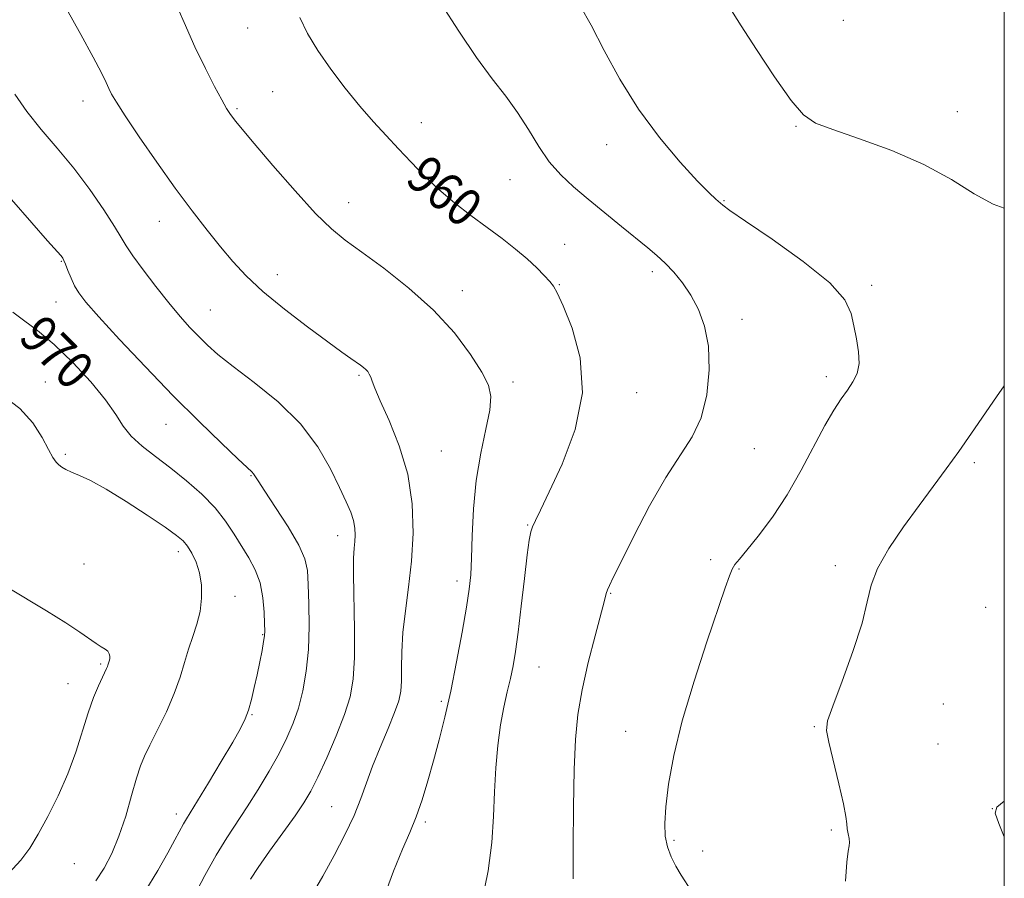
# Model space of a CAD drawing. Extents: x 2109800 to 2112700, y 364800 to 367700.
# Drawn here: x 2112291 to 2112500, y 365256 to 365438 of the extents above; entities that cross this region are included whole.
import ezdxf
from ezdxf.enums import TextEntityAlignment as Align

# ---------------------------------------------------------------- set-up
doc = ezdxf.new("R2010")
doc.units = 0
doc.header["$MEASUREMENT"] = 0
for name, color, linetype, lineweight in [('32000', 7, 'Continuous', 0), ('DTM SPOT ELEVATION', 2, 'Continuous', 13), ('INDEX CONTOUR', 41, 'Continuous', 13), ('INDEX CONTOUR LABEL', 244, 'Continuous', 0), ('INTERMEDIATE CONTOUR', 44, 'Continuous', 0)]:
    doc.layers.add(name, color=color, linetype=linetype, lineweight=lineweight)
doc.styles.add('Style-ITALICS', font='ITALICS.shx')

msp = doc.modelspace()

# ---------------------------------------------------------------- linework, layer by layer
at = {"layer": '32000', "flags": 128}
msp.add_lwpolyline([(2110000, 365000), (2112500, 365000), (2112500, 367500), (2110000, 367500), (2110000, 365000)], dxfattribs=at)
at = {"layer": 'DTM SPOT ELEVATION'}
for p in [(2112339.65, 365436.47, 960.8), (2112465.92, 365438.11, 952.9), (2112344.93, 365422.96, 960.9), (2112304.77, 365420.99, 964.6), (2112337.39, 365419.39, 961.8), (2112490.04, 365418.73, 953.3), (2112376.47, 365416.38, 959.4), (2112455.87, 365415.63, 954.1), (2112415.77, 365411.75, 956.6), (2112395.27, 365404.3, 958.9), (2112361.1, 365399.45, 961.3), (2112440.63, 365399.86, 955.9), (2112320.94, 365395.52, 964.7), (2112406.81, 365390.62, 959.3), (2112300.21, 365386.98, 968.1), (2112345.98, 365384.18, 963.4), (2112425.44, 365384.79, 958.4), (2112405.69, 365382.1, 959.9), (2112385.15, 365380.79, 961.4), (2112471.92, 365381.95, 955.7), (2112299.06, 365378.43, 968.7), (2112331.76, 365376.68, 965.1), (2112444.44, 365374.74, 957.5), (2112296.78, 365361.44, 971.6), (2112363.27, 365362.83, 964.2), (2112395.92, 365361.44, 961.6), (2112462.29, 365362.6, 956.4), (2112422.12, 365359.19, 959.3), (2112322.33, 365352.44, 968.8), (2112380.71, 365346.8, 963.1), (2112447.06, 365347.33, 957.1), (2112301.06, 365346.11, 971.8), (2112493.68, 365344.32, 953.7), (2112340.37, 365341.57, 968.1), (2112398.99, 365331.12, 960.1), (2112358.77, 365328.84, 966.6), (2112324.99, 365325.45, 972.5), (2112437.8, 365323.81, 956.3), (2112304.96, 365322.86, 973.1), (2112443.77, 365321.77, 955.9), (2112464.2, 365322.49, 954.5), (2112384.05, 365319.23, 962.5), (2112337, 365316.01, 971.3), (2112416.61, 365316.67, 957.9), (2112496.03, 365313.67, 952.2), (2112342.84, 365307.88, 970.1), (2112308.53, 365301.69, 974.2), (2112401.38, 365301.06, 959.1), (2112301.57, 365297.49, 974.8), (2112380.69, 365293.75, 962.3), (2112487.06, 365293.17, 952.93), (2112340.58, 365290.91, 969.9), (2112459.77, 365288.42, 954.1), (2112419.74, 365287.43, 956.7), (2112485.97, 365284.71, 952.9), (2112324.55, 365269.87, 970.5), (2112357.48, 365271.42, 964.9), (2112497.45, 365271.01, 952.01), (2112377.33, 365268.2, 961.7), (2112463.33, 365266.51, 954.2), (2112430.03, 365264.3, 955.8), (2112436.07, 365262.02, 955.6), (2112302.93, 365259.33, 973.2)]:
    msp.add_point(p, dxfattribs=at)
at = {"layer": 'INDEX CONTOUR'}
for points in [[(2112389.261, 365251.293, 960), (2112390.632, 365257.854, 960), (2112391.409, 365263.861, 960), (2112391.757, 365269.373, 960), (2112391.96, 365274.588, 960), (2112392.254, 365279.641, 960), (2112392.687, 365284.419, 960), (2112393.255, 365288.747, 960), (2112393.942, 365292.499, 960), (2112394.67, 365295.742, 960), (2112395.349, 365298.595, 960), (2112395.916, 365301.266, 960), (2112396.434, 365304.325, 960), (2112396.993, 365308.433, 960), (2112397.653, 365313.921, 960), (2112398.332, 365319.812, 960), (2112398.917, 365324.798, 960), (2112399.333, 365327.926, 960), (2112399.668, 365329.647, 960), (2112400.046, 365330.766, 960), (2112400.626, 365332.072, 960), (2112401.696, 365334.292, 960), (2112403.577, 365338.142, 960), (2112406.341, 365344.059, 960), (2112409.069, 365351.38, 960), (2112410.597, 365359.169, 960), (2112410.135, 365366.546, 960), (2112408.401, 365372.873, 960), (2112406.488, 365377.571, 960), (2112405.233, 365380.305, 960), (2112404.442, 365381.721, 960), (2112403.665, 365382.713, 960), (2112402.524, 365384.005, 960), (2112400.943, 365385.656, 960), (2112398.916, 365387.557, 960), (2112396.451, 365389.62, 960), (2112393.596, 365391.834, 960), (2112390.411, 365394.207, 960), (2112386.981, 365396.742, 960), (2112383.489, 365399.42, 960), (2112380.145, 365402.216, 960), (2112377.105, 365405.098, 960), (2112374.312, 365408.005, 960), (2112371.655, 365410.871, 960), (2112369.025, 365413.678, 960), (2112366.319, 365416.614, 960), (2112363.435, 365419.913, 960), (2112360.34, 365423.716, 960), (2112357.267, 365427.765, 960), (2112354.519, 365431.709, 960), (2112352.339, 365435.3, 960), (2112350.727, 365438.727, 960)], [(2112317.84, 365253.389, 970), (2112320.653, 365257.921, 970), (2112322.756, 365261.643, 970), (2112324.265, 365264.429, 970), (2112326.064, 365267.793, 970), (2112326.688, 365268.854, 970), (2112329.03, 365272.64, 970), (2112331.367, 365276.502, 970), (2112334.073, 365281.029, 970), (2112336.493, 365285.13, 970), (2112338.131, 365288.01, 970), (2112339.138, 365290.045, 970), (2112339.826, 365291.907, 970), (2112340.456, 365294.127, 970), (2112341.072, 365296.681, 970), (2112341.667, 365299.407, 970), (2112342.225, 365302.12, 970), (2112342.704, 365304.56, 970), (2112343.051, 365306.445, 970), (2112343.232, 365307.651, 970), (2112343.283, 365308.681, 970), (2112343.255, 365310.195, 970), (2112343.165, 365312.655, 970), (2112342.895, 365315.719, 970), (2112342.292, 365318.851, 970), (2112341.255, 365321.636, 970), (2112339.893, 365324.157, 970), (2112336.786, 365329.206, 970), (2112334.984, 365331.922, 970), (2112332.746, 365334.753, 970), (2112329.933, 365337.66, 970), (2112326.726, 365340.525, 970), (2112323.387, 365343.211, 970), (2112320.169, 365345.62, 970), (2112317.295, 365347.825, 970), (2112314.977, 365349.936, 970), (2112313.283, 365352.096, 970), (2112311.698, 365354.57, 970), (2112309.563, 365357.652, 970), (2112306.418, 365361.484, 970), (2112302.608, 365365.6, 970), (2112298.679, 365369.378, 970), (2112295.113, 365372.338, 970), (2112292.128, 365374.559, 970), (2112289.876, 365376.257, 970)]]:
    msp.add_polyline3d(points, dxfattribs=at)
at = {"layer": 'INTERMEDIATE CONTOUR'}
for points in [[(2112351.057, 365248.951, 964), (2112355.571, 365256.671, 964), (2112358.004, 365261.052, 964), (2112360.286, 365265.458, 964), (2112362.208, 365269.558, 964), (2112363.65, 365273.142, 964), (2112364.851, 365276.499, 964), (2112366.14, 365280.038, 964), (2112367.734, 365284.005, 964), (2112369.403, 365287.986, 964), (2112370.804, 365291.406, 964), (2112371.681, 365293.891, 964), (2112372.11, 365295.878, 964), (2112372.251, 365298.009, 964), (2112372.265, 365300.804, 964), (2112372.314, 365304.283, 964), (2112372.556, 365308.344, 964), (2112373.092, 365312.904, 964), (2112373.771, 365317.945, 964), (2112374.383, 365323.465, 964), (2112374.711, 365329.427, 964), (2112374.525, 365335.646, 964), (2112373.586, 365341.898, 964), (2112371.802, 365347.917, 964), (2112369.655, 365353.257, 964), (2112367.769, 365357.428, 964), (2112366.613, 365360.105, 964), (2112366.036, 365361.625, 964), (2112365.733, 365362.487, 964), (2112365.446, 365363.115, 964), (2112365.11, 365363.634, 964), (2112364.706, 365364.088, 964), (2112364.209, 365364.529, 964), (2112363.565, 365365.018, 964), (2112361.523, 365366.435, 964), (2112359.641, 365367.761, 964), (2112356.645, 365369.926, 964), (2112352.341, 365373.11, 964), (2112347.437, 365376.872, 964), (2112342.869, 365380.619, 964), (2112339.329, 365383.914, 964), (2112336.526, 365386.95, 964), (2112333.927, 365390.078, 964), (2112331.083, 365393.613, 964), (2112327.883, 365397.721, 964), (2112324.304, 365402.531, 964), (2112320.419, 365408.005, 964), (2112316.697, 365413.42, 964), (2112313.705, 365417.884, 964), (2112311.841, 365420.765, 964), (2112310.834, 365422.466, 964), (2112310.245, 365423.646, 964), (2112309.648, 365424.952, 964), (2112308.667, 365426.969, 964), (2112306.942, 365430.266, 964), (2112304.292, 365435.111, 964), (2112298.588, 365445.376, 964)], [(2112368.281, 365251.594, 962), (2112370.564, 365257.771, 962), (2112372.452, 365262.392, 962), (2112374.006, 365265.96, 962), (2112375.357, 365269.25, 962), (2112376.617, 365272.887, 962), (2112377.829, 365276.894, 962), (2112379.023, 365281.14, 962), (2112380.223, 365285.564, 962), (2112381.441, 365290.382, 962), (2112382.688, 365295.879, 962), (2112383.949, 365302.133, 962), (2112385.11, 365308.399, 962), (2112386.031, 365313.729, 962), (2112386.616, 365317.524, 962), (2112386.938, 365320.587, 962), (2112387.11, 365324.073, 962), (2112387.256, 365328.838, 962), (2112387.535, 365334.549, 962), (2112388.113, 365340.574, 962), (2112389.07, 365346.328, 962), (2112390.139, 365351.413, 962), (2112390.961, 365355.475, 962), (2112391.216, 365358.367, 962), (2112390.718, 365360.756, 962), (2112389.319, 365363.515, 962), (2112386.899, 365367.291, 962), (2112383.467, 365371.835, 962), (2112379.061, 365376.672, 962), (2112373.849, 365381.357, 962), (2112368.507, 365385.554, 962), (2112363.836, 365388.957, 962), (2112360.35, 365391.475, 962), (2112357.402, 365393.883, 962), (2112354.055, 365397.173, 962), (2112349.695, 365401.959, 962), (2112345.015, 365407.334, 962), (2112341.028, 365412.01, 962), (2112338.494, 365415.018, 962), (2112337.137, 365416.666, 962), (2112336.424, 365417.578, 962), (2112335.875, 365418.345, 962), (2112335.207, 365419.421, 962), (2112334.188, 365421.224, 962), (2112332.655, 365424.074, 962), (2112330.703, 365427.891, 962), (2112328.495, 365432.499, 962), (2112326.213, 365437.614, 962), (2112324.113, 365442.53, 962)], [(2112408.659, 365256.116, 958), (2112408.671, 365262.977, 958), (2112408.734, 365271.296, 958), (2112408.879, 365279.301, 958), (2112409.151, 365285.681, 958), (2112409.661, 365290.973, 958), (2112410.539, 365296.175, 958), (2112411.833, 365301.954, 958), (2112413.269, 365307.649, 958), (2112415.251, 365315.106, 958), (2112415.658, 365316.58, 958), (2112415.93, 365317.397, 958), (2112416.309, 365318.276, 958), (2112417.139, 365319.991, 958), (2112418.79, 365323.336, 958), (2112421.479, 365328.735, 958), (2112424.814, 365335.161, 958), (2112428.253, 365341.221, 958), (2112433.861, 365349.799, 958), (2112435.764, 365353.834, 958), (2112436.959, 365358.7, 958), (2112437.455, 365363.991, 958), (2112437.284, 365369.031, 958), (2112436.495, 365373.291, 958), (2112435.219, 365376.822, 958), (2112433.608, 365379.819, 958), (2112431.807, 365382.446, 958), (2112429.936, 365384.727, 958), (2112428.11, 365386.652, 958), (2112426.368, 365388.271, 958), (2112424.452, 365389.885, 958), (2112418.887, 365394.414, 958), (2112411.847, 365400.195, 958), (2112408.738, 365402.79, 958), (2112406.015, 365405.314, 958), (2112403.582, 365408.099, 958), (2112401.335, 365411.371, 958), (2112399.14, 365414.946, 958), (2112396.854, 365418.541, 958), (2112394.341, 365422.005, 958), (2112391.488, 365425.729, 958), (2112388.185, 365430.242, 958), (2112384.436, 365435.803, 958), (2112380.692, 365441.603, 958)], [(2112433.716, 365253.544, 956), (2112431.529, 365256.912, 956), (2112430.417, 365258.79, 956), (2112429.404, 365260.827, 956), (2112428.614, 365262.951, 956), (2112428.151, 365265.177, 956), (2112428.034, 365267.849, 956), (2112428.264, 365271.397, 956), (2112428.868, 365276.176, 956), (2112429.981, 365282.253, 956), (2112431.763, 365289.617, 956), (2112434.249, 365298.038, 956), (2112436.965, 365306.388, 956), (2112440.84, 365317.825, 956), (2112441.732, 365320.368, 956), (2112442.32, 365321.75, 956), (2112442.931, 365322.733, 956), (2112443.877, 365323.898, 956), (2112445.461, 365325.783, 956), (2112447.875, 365328.792, 956), (2112450.848, 365332.802, 956), (2112453.997, 365337.556, 956), (2112456.986, 365342.745, 956), (2112462.003, 365352.223, 956), (2112463.898, 365355.489, 956), (2112465.448, 365357.859, 956), (2112466.77, 365359.726, 956), (2112467.931, 365361.449, 956), (2112468.809, 365363.258, 956), (2112469.234, 365365.346, 956), (2112469.112, 365367.84, 956), (2112468.645, 365370.58, 956), (2112468.113, 365373.335, 956), (2112467.576, 365375.99, 956), (2112466.218, 365378.889, 956), (2112463.003, 365382.49, 956), (2112457.389, 365387.009, 956), (2112450.797, 365391.689, 956), (2112445.139, 365395.528, 956), (2112441.839, 365397.802, 956), (2112440.359, 365398.898, 956), (2112438.86, 365400.182, 956), (2112437.425, 365401.533, 956), (2112434.979, 365404.033, 956), (2112431.31, 365408.027, 956), (2112426.917, 365413.243, 956), (2112422.475, 365419.252, 956), (2112418.543, 365425.599, 956), (2112415.206, 365431.725, 956), (2112412.432, 365437.043, 956), (2112410.138, 365441.178, 956)], [(2112500, 365398.316, 954), (2112497.668, 365399.098, 954), (2112493.648, 365401.346, 954), (2112488.809, 365404.334, 954), (2112482.963, 365407.538, 954), (2112476.15, 365410.496, 954), (2112469.325, 365413.006, 954), (2112463.671, 365414.929, 954), (2112459.973, 365416.323, 954), (2112457.424, 365418.031, 954), (2112454.823, 365421.09, 954), (2112451.321, 365426.104, 954), (2112447.491, 365431.923, 954), (2112444.264, 365436.961, 954), (2112441.362, 365441.532, 954)], [(2112340.283, 365256.075, 966), (2112341.889, 365258.523, 966), (2112344.326, 365261.966, 966), (2112347.138, 365265.875, 966), (2112349.7, 365269.47, 966), (2112351.568, 365272.233, 966), (2112353.026, 365274.712, 966), (2112354.537, 365277.719, 966), (2112356.423, 365281.804, 966), (2112358.437, 365286.465, 966), (2112360.191, 365290.938, 966), (2112361.384, 365294.734, 966), (2112362.053, 365298.465, 966), (2112362.322, 365303.02, 966), (2112362.32, 365308.92, 966), (2112362.087, 365320.61, 966), (2112362.115, 365324.125, 966), (2112362.237, 365326.196, 966), (2112362.373, 365327.6, 966), (2112362.445, 365328.984, 966), (2112362.374, 365330.476, 966), (2112362.082, 365332.074, 966), (2112361.491, 365333.835, 966), (2112360.532, 365336.044, 966), (2112359.135, 365339.048, 966), (2112357.203, 365343.055, 966), (2112354.519, 365347.728, 966), (2112350.84, 365352.593, 966), (2112346.113, 365357.216, 966), (2112341.059, 365361.335, 966), (2112336.59, 365364.732, 966), (2112333.377, 365367.284, 966), (2112331.125, 365369.27, 966), (2112329.299, 365371.067, 966), (2112327.432, 365373.019, 966), (2112325.348, 365375.338, 966), (2112322.939, 365378.203, 966), (2112320.197, 365381.657, 966), (2112317.499, 365385.202, 966), (2112315.319, 365388.206, 966), (2112313.942, 365390.287, 966), (2112312.884, 365392.061, 966), (2112311.472, 365394.395, 966), (2112309.195, 365397.91, 966), (2112306.201, 365402.237, 966), (2112302.798, 365406.763, 966), (2112299.282, 365410.997, 966), (2112295.889, 365414.948, 966), (2112292.838, 365418.745, 966), (2112290.298, 365422.474, 966)], [(2112328.279, 365252.391, 968), (2112330.574, 365256.838, 968), (2112332.978, 365261.179, 968), (2112335.218, 365264.836, 968), (2112339.559, 365271.379, 968), (2112341.9, 365275.088, 968), (2112344.225, 365278.982, 968), (2112346.311, 365282.7, 968), (2112347.992, 365285.998, 968), (2112349.322, 365289.099, 968), (2112350.41, 365292.343, 968), (2112351.338, 365296.01, 968), (2112352.065, 365300.144, 968), (2112352.521, 365304.73, 968), (2112352.672, 365309.657, 968), (2112352.616, 365314.437, 968), (2112352.485, 365318.486, 968), (2112352.321, 365321.462, 968), (2112351.804, 365323.975, 968), (2112350.523, 365326.875, 968), (2112348.262, 365330.714, 968), (2112345.591, 365334.849, 968), (2112343.272, 365338.336, 968), (2112341.878, 365340.475, 968), (2112340.918, 365341.987, 968), (2112340.563, 365342.374, 968), (2112337.61, 365345.126, 968), (2112334.092, 365348.461, 968), (2112329.356, 365353.059, 968), (2112323.83, 365358.592, 968), (2112317.994, 365364.649, 968), (2112312.526, 365370.477, 968), (2112308.155, 365375.243, 968), (2112305.389, 365378.372, 968), (2112303.856, 365380.327, 968), (2112302.966, 365381.834, 968), (2112302.232, 365383.449, 968), (2112301.591, 365385.058, 968), (2112301.085, 365386.383, 968), (2112300.738, 365387.219, 968), (2112300.505, 365387.675, 968), (2112300.322, 365387.933, 968), (2112300.048, 365388.253, 968), (2112297.274, 365391.353, 968), (2112293.896, 365395.155, 968), (2112289.611, 365400.085, 968)], [(2112466.358, 365255.618, 954), (2112466.62, 365259.68, 954), (2112466.904, 365262.011, 954), (2112467.137, 365263.128, 954), (2112467.225, 365263.802, 954), (2112467.109, 365264.651, 954), (2112466.888, 365265.675, 954), (2112466.698, 365266.717, 954), (2112466.611, 365267.758, 954), (2112466.442, 365269.317, 954), (2112465.942, 365272.045, 954), (2112464.966, 365276.276, 954), (2112462.788, 365285.097, 954), (2112462.307, 365287.602, 954), (2112462.539, 365289.642, 954), (2112463.641, 365292.761, 954), (2112465.624, 365297.996, 954), (2112467.93, 365304.354, 954), (2112469.857, 365310.335, 954), (2112470.952, 365314.841, 954), (2112471.766, 365318.397, 954), (2112473.097, 365321.929, 954), (2112475.516, 365326.129, 954), (2112478.669, 365330.733, 954), (2112481.969, 365335.243, 954), (2112484.959, 365339.289, 954), (2112487.69, 365343.022, 954), (2112490.343, 365346.722, 954), (2112493.05, 365350.592, 954), (2112498.37, 365358.322, 954), (2112500, 365360.653, 954)], [(2112307.464, 365255.713, 972), (2112309.232, 365258.411, 972), (2112310.87, 365261.498, 972), (2112312.395, 365265.162, 972), (2112313.813, 365269.443, 972), (2112315.075, 365273.78, 972), (2112316.122, 365277.467, 972), (2112316.952, 365280.052, 972), (2112317.797, 365282.107, 972), (2112318.947, 365284.46, 972), (2112320.58, 365287.711, 972), (2112322.43, 365291.543, 972), (2112324.118, 365295.413, 972), (2112325.366, 365298.887, 972), (2112326.297, 365301.974, 972), (2112327.136, 365304.796, 972), (2112328.04, 365307.47, 972), (2112328.909, 365310.102, 972), (2112329.574, 365312.79, 972), (2112329.9, 365315.592, 972), (2112329.864, 365318.38, 972), (2112329.474, 365320.984, 972), (2112328.762, 365323.256, 972), (2112327.861, 365325.145, 972), (2112326.929, 365326.624, 972), (2112326.002, 365327.749, 972), (2112324.618, 365328.927, 972), (2112322.193, 365330.646, 972), (2112318.395, 365333.205, 972), (2112313.903, 365336.127, 972), (2112309.647, 365338.743, 972), (2112306.361, 365340.542, 972), (2112304.004, 365341.652, 972), (2112302.336, 365342.358, 972), (2112301.138, 365342.909, 972), (2112300.274, 365343.4, 972), (2112299.623, 365343.887, 972), (2112299.06, 365344.472, 972), (2112298.41, 365345.439, 972), (2112297.49, 365347.114, 972), (2112296.123, 365349.684, 972), (2112294.145, 365352.769, 972), (2112291.398, 365355.844, 972), (2112287.855, 365358.497, 972)], [(2112289.087, 365257.312, 974), (2112291.619, 365260.07, 974), (2112293.502, 365262.662, 974), (2112295.274, 365265.631, 974), (2112297.337, 365269.378, 974), (2112299.536, 365273.73, 974), (2112301.58, 365278.374, 974), (2112303.25, 365283.007, 974), (2112305.838, 365291.298, 974), (2112307.009, 365294.539, 974), (2112308.068, 365297.075, 974), (2112308.908, 365298.903, 974), (2112309.773, 365300.722, 974), (2112309.947, 365301.119, 974), (2112310.061, 365301.435, 974), (2112310.382, 365302.504, 974), (2112310.441, 365302.865, 974), (2112310.453, 365303.331, 974), (2112310.347, 365303.852, 974), (2112310.04, 365304.36, 974), (2112309.465, 365304.817, 974), (2112308.622, 365305.323, 974), (2112307.526, 365306.012, 974), (2112304.127, 365308.441, 974), (2112301.149, 365310.411, 974), (2112297.05, 365312.934, 974), (2112288.684, 365317.925, 974)], [(2112500, 365265.057, 952), (2112498.842, 365267.888, 952), (2112498.085, 365270.033, 952), (2112498.402, 365271.293, 952), (2112500, 365272.617, 952)]]:
    msp.add_polyline3d(points, dxfattribs=at)

# ---------------------------------------------------------------- texts
at = {"layer": 'INDEX CONTOUR LABEL', "style": 'Style-ITALICS', "width": 0.875}
for s, rotation, p in [('960', 320.5, (2112375.306, 365406.97, 960)), ('970', 314.6, (2112293.668, 365373.413, 970))]:
    msp.add_text(s, height=8, rotation=rotation, dxfattribs=at).set_placement(p, align=Align.MIDDLE_LEFT)

doc.saveas('drawing.dxf')
